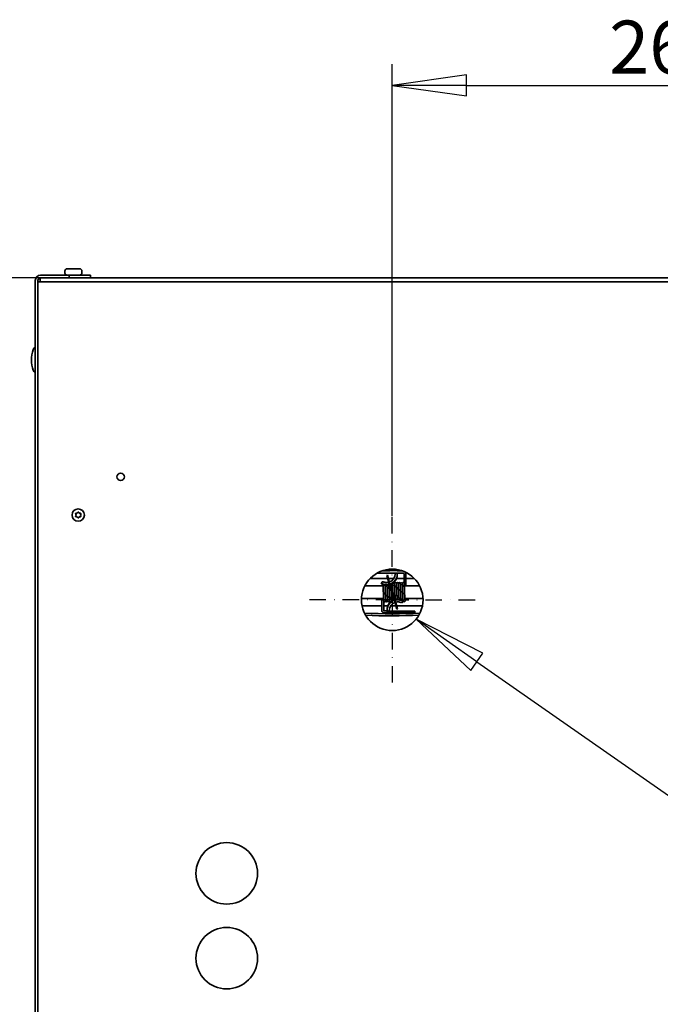
# Model space of a CAD drawing. Units: millimetres. Extents: x 80 to 2890, y 80 to 4120.
# Drawn here: x 574 to 875, y 1228 to 1692 of the extents above; entities that cross this region are included whole.
import ezdxf

# ---------------------------------------------------------------- set-up
doc = ezdxf.new("R2010")
doc.units = ezdxf.units.MM
doc.header["$LTSCALE"] = 10
doc.linetypes.add('STRICHPUNKT', pattern=[25.4, 12.7, -6.35, 0, -6.35])
for name, color, linetype, lineweight in [('Bemaßung (ISO)', 7, 'Continuous', 25), ('Mittelpunktmarkierung (ISO)', 7, 'STRICHPUNKT', 25), ('Sichtbar (ISO)', 7, 'Continuous', 35), ('Symbol (ISO)', 7, 'Continuous', 25)]:
    doc.layers.add(name, color=color, linetype=linetype, lineweight=lineweight)
doc.styles.add('StandardISO-35', font='arial.ttf')
doc.dimstyles.new('Standard (DIN)', dxfattribs={"dimscale": 10, "dimtxt": 2.5, "dimasz": 3.5, "dimexe": 1, "dimexo": 0, "dimgap": 0.5, "dimtad": 1, "dimrnd": 1e-08, "dimdsep": 46, "dimtxsty": 'StandardISO-35', "dimblk": 'Filled-1', "dimcen": 0.09, "dimdle": 10, "dimclrd": 256, "dimclre": 256, "dimclrt": 256, "dimazin": 2, "dimtfac": 1, "dimtmove": 0, "dimatfit": 3, "dimldrblk": 'Filled-1', "dimfxl": 0, "dimtolj": 1, "dimlwd": -1, "dimlwe": -1, "dimarcsym": 0})

# ---------------------------------------------------------------- blocks, each defined once
blk = doc.blocks.new('Filled-1')
at = {"color": 0}
for p, q in [((0, 0), (-1, 0.143)), ((-1, 0.143), (-1, -0.143)), ((-1, 0), (0, 0)), ((-1, -0.143), (0, 0))]:
    blk.add_line(p, q, dxfattribs=at)
at = {"color": 0, "flags": 128}
blk.add_lwpolyline([(-1, -0.143), (0, 0)], dxfattribs=at)
at = {"color": 0}
blk.add_solid([(-1, -0.143), (0, 0), (-1, 0.143), (-1, -0.143)], dxfattribs=at)
blk = doc.blocks.new('*D10')
at = {"layer": 'Bemaßung (ISO)'}
for p, q in [((749.11, 1458.38), (749.11, 1671.49)), ((1009.11, 1482.49), (1009.11, 1671.49)), ((784.11, 1661.49), (974.11, 1661.49))]:
    blk.add_line(p, q, dxfattribs=at)
at = {"layer": 'Defpoints', "color": 0}
for p in [(1009.11, 1661.49), (1009.11, 1482.49), (749.11, 1458.38)]:
    blk.add_point(p, dxfattribs=at)
at = {"layer": 'Bemaßung (ISO)', "xscale": 35, "yscale": 35, "zscale": 35, "rotation": 180}
blk.add_blockref('Filled-1', (749.11, 1661.49), dxfattribs=at)
at = {"layer": 'Bemaßung (ISO)', "xscale": 35, "yscale": 35, "zscale": 35}
blk.add_blockref('Filled-1', (1009.11, 1661.49), dxfattribs=at)
at = {"layer": 'Bemaßung (ISO)', "insert": (851.32, 1692.02), "char_height": 25, "attachment_point": 1, "style": 'StandardISO-35'}
blk.add_mtext('\\A1;260', dxfattribs=at)
blk = doc.blocks.new('*D13')
at = {"layer": 'Bemaßung (ISO)'}
for p, q in [((583.11, 1570.74), (443.12, 1570.74)), ((453.12, 1535.74), (453.12, 472.16)), ((633.12, 437.16), (443.12, 437.16))]:
    blk.add_line(p, q, dxfattribs=at)
at = {"layer": 'Defpoints', "color": 0}
for p in [(583.11, 1570.74), (453.12, 437.16), (633.12, 437.16)]:
    blk.add_point(p, dxfattribs=at)
at = {"layer": 'Bemaßung (ISO)', "xscale": 35, "yscale": 35, "zscale": 35}
for p, rotation in [((453.12, 1570.74), 90), ((453.12, 437.16), 270)]:
    blk.add_blockref('Filled-1', p, dxfattribs=dict(at, rotation=rotation))
at = {"layer": 'Bemaßung (ISO)', "insert": (422.58, 943.5), "char_height": 25, "attachment_point": 1, "rotation": 90, "style": 'StandardISO-35'}
blk.add_mtext('\\A1;1133.58', dxfattribs=at)
blk = doc.blocks.new('Führungslinientext2')
at = {"layer": 'Symbol (ISO)'}
for p, q in [((78.902, 138.965), (76.032, 140.969)), ((79.188, 139.375), (76.032, 140.969)), ((76.032, 140.969), (78.616, 138.555)), ((78.616, 138.555), (79.188, 139.375)), ((78.902, 138.965), (123.155, 108.073))]:
    blk.add_line(p, q, dxfattribs=at)
at = {"layer": 'Symbol (ISO)', "flags": 128}
blk.add_lwpolyline([(79.188, 139.375), (76.032, 140.969)], dxfattribs=at)
at = {"layer": 'Symbol (ISO)'}
blk.add_solid([(79.188, 139.375), (76.032, 140.969), (78.616, 138.555), (79.188, 139.375)], dxfattribs=at)

msp = doc.modelspace()

# ---------------------------------------------------------------- linework, layer by layer
at = {"layer": 'Mittelpunktmarkierung (ISO)', "ltscale": 0.061125}
for q in [(749.108, 1458.381), (709.608, 1418.881), (788.608, 1418.881), (749.108, 1379.381)]:
    msp.add_line((749.108, 1418.881), q, dxfattribs=at)
at = {"layer": 'Sichtbar (ISO)'}
for p, q in [((595.858, 1574.993), (601.858, 1574.993)), ((580.858, 957.993), (580.858, 1569.493)), ((582.108, 1569.493), (582.108, 957.993)), ((583.108, 1570.718), (583.108, 1568.881)), ((583.358, 1571.993), (596.858, 1571.993)), ((583.358, 1570.743), (596.858, 1570.743)), ((594.858, 1573.993), (594.858, 1572.993)), ((606.858, 1571.993), (596.858, 1571.993)), ((596.858, 1571.993), (596.858, 1570.743)), ((596.858, 1570.743), (598.358, 1570.743)), ((1159.858, 1570.743), (598.358, 1570.743)), ((602.858, 1573.993), (602.858, 1572.993)), ((606.858, 1570.743), (606.858, 1571.993)), ((582.108, 1001.881), (582.108, 1568.881)), ((582.108, 1568.881), (939.108, 1568.881)), ((753.122, 1431.483), (741.935, 1431.483)), ((746.634, 1430.372), (746.924, 1430.449)), ((746.634, 1430.372), (747.411, 1427.474)), ((747.701, 1427.551), (746.924, 1430.449)), ((750.458, 1431.483), (750.458, 1431.049)), ((751.458, 1431.483), (751.458, 1431.049)), ((751.458, 1431.049), (751.458, 1430.699)), ((754.672, 1426.685), (754.672, 1431.339)), ((755.572, 1426.479), (755.572, 1431.577)), ((736.203, 1425.493), (744.794, 1425.493)), ((746.999, 1429.009), (738.731, 1429.009)), ((744.46, 1427.439), (743.96, 1426.579)), ((745.695, 1425.493), (745.704, 1425.493)), ((746.605, 1425.493), (746.614, 1425.493)), ((749.891, 1429.009), (747.31, 1429.009)), ((747.411, 1427.474), (747.701, 1427.551)), ((747.411, 1427.474), (749.378, 1420.133)), ((747.515, 1425.493), (747.524, 1425.493)), ((749.668, 1420.21), (747.701, 1427.551)), ((748.425, 1425.493), (748.434, 1425.493)), ((749.335, 1425.493), (749.344, 1425.493)), ((750.245, 1425.493), (750.254, 1425.493)), ((751.155, 1425.493), (751.164, 1425.493)), ((754.672, 1429.009), (751.159, 1429.009)), ((752.065, 1425.493), (752.074, 1425.493)), ((752.975, 1425.493), (752.984, 1425.493)), ((753.885, 1425.493), (753.894, 1425.493)), ((754.795, 1425.493), (762.012, 1425.493)), ((759.484, 1429.009), (755.572, 1429.009)), ((748.451, 1424.75), (748.548, 1424.776)), ((749.668, 1420.21), (748.451, 1424.75)), ((748.548, 1424.776), (748.837, 1424.854)), ((748.548, 1424.776), (750.515, 1417.435)), ((748.548, 1424.776), (749.764, 1420.236)), ((750.804, 1417.513), (748.837, 1424.854)), ((734.621, 1419.493), (745.036, 1419.493)), ((744.258, 1418.504), (744.258, 1413.507)), ((745.158, 1418.304), (745.158, 1413.752)), ((745.936, 1419.493), (745.946, 1419.493)), ((746.846, 1419.493), (746.856, 1419.493)), ((747.756, 1419.493), (747.766, 1419.493)), ((748.666, 1419.493), (748.676, 1419.493)), ((749.668, 1420.21), (749.378, 1420.133)), ((749.576, 1419.493), (749.585, 1419.493)), ((749.764, 1420.236), (749.668, 1420.21)), ((750.486, 1419.493), (750.496, 1419.493)), ((750.804, 1417.513), (750.515, 1417.435)), ((750.515, 1417.435), (751.291, 1414.537)), ((751.581, 1414.615), (750.804, 1417.513)), ((751.396, 1419.493), (751.406, 1419.493)), ((752.306, 1419.493), (752.316, 1419.493)), ((753.216, 1419.493), (753.226, 1419.493)), ((753.705, 1417.535), (754.205, 1418.395)), ((754.126, 1419.493), (754.136, 1419.493)), ((755.036, 1419.493), (763.595, 1419.493)), ((734.901, 1415.978), (744.258, 1415.978)), ((745.158, 1415.978), (747.01, 1415.978)), ((746.708, 1413.925), (746.708, 1414.276)), ((746.708, 1413.613), (746.708, 1413.925)), ((746.708, 1413.613), (759.708, 1413.613)), ((746.708, 1412.713), (759.708, 1412.713)), ((747.708, 1413.613), (747.708, 1413.925)), ((748.282, 1415.978), (750.905, 1415.978)), ((751.216, 1415.978), (763.314, 1415.978)), ((751.581, 1414.615), (751.291, 1414.537)), ((759.708, 1413.613), (759.708, 1412.713))]:
    msp.add_line(p, q, dxfattribs=at)
for centre, radius in [((621.108, 1476.881), 1.75), ((601.108, 1458.881), 2.9), ((749.108, 1418.881), 14.5), ((671.108, 1289.881), 14.5), ((671.108, 1249.881), 14.5)]:
    msp.add_circle(centre, radius, dxfattribs=at)
for centre, radius, start, end in [((595.858, 1573.993), 1, 90, 180), ((601.858, 1573.993), 1, 0, 90), ((583.358, 1569.493), 2.5, 90, 180), ((583.358, 1569.493), 1.25, 90, 180), ((595.858, 1572.993), 1, 180, 270), ((601.858, 1572.993), 1, 270, 0), ((581.757, 1536.207), 2, 116.71485, 162.48451), ((595.108, 1531.993), 16, 162.48451, 197.51549), ((581.757, 1527.78), 2, 197.51549, 243.28515), ((600.112, 1459.456), 0.25, 77.96398, 222.03602), ((600.112, 1458.306), 0.25, 137.96398, 282.03602), ((600.112, 1459.456), 0.224, 77.96398, 222.03602), ((600.112, 1458.306), 0.224, 137.96398, 282.03602), ((599.474, 1458.881), 0.609, 317.96398, 42.03602), ((599.474, 1458.881), 0.635, 317.96398, 42.03602), ((600.291, 1460.296), 0.635, 257.96398, 342.03602), ((600.291, 1457.466), 0.635, 17.96398, 102.03602), ((600.291, 1460.296), 0.609, 257.96398, 342.03602), ((600.291, 1457.466), 0.609, 17.96398, 102.03602), ((601.108, 1460.031), 0.25, 17.96398, 162.03602), ((601.108, 1460.031), 0.224, 17.96398, 162.03602), ((601.924, 1460.296), 0.635, 197.96398, 282.03602), ((601.924, 1457.466), 0.635, 77.96398, 162.03602), ((601.924, 1460.296), 0.609, 197.96398, 282.03602), ((601.924, 1457.466), 0.609, 77.96398, 162.03602), ((602.104, 1459.456), 0.25, 317.96398, 102.03602), ((602.104, 1458.306), 0.25, 257.96398, 42.03602), ((602.104, 1459.456), 0.224, 317.96398, 102.03602), ((602.104, 1458.306), 0.224, 257.96398, 42.03602), ((602.741, 1458.881), 0.635, 137.96398, 222.03602), ((602.741, 1458.881), 0.609, 137.96398, 222.03602), ((601.108, 1457.731), 0.25, 197.96398, 342.03602), ((601.108, 1457.731), 0.224, 197.96398, 342.03602)]:
    msp.add_arc(centre, radius, start, end, dxfattribs=at)
for centre, major_axis, ratio, start_param, end_param in [((749.458, 1428.899), (34, 0), 0.1099683, 1.4433216, 1.7200335), ((746.458, 1431.049), (4, 0), 0.9939351, 5.0466031, 6.2831853), ((746.458, 1431.049), (5, 0), 0.9939351, 5.0317974, 6.2831853), ((746.458, 1430.699), (5, 0), 0.9939351, 5.0499489, 6.2831853), ((751.958, 1431.196), (-0.5, 0), 0.9939351, 5.6689252, 6.2831853), ((746.458, 1431.049), (5, 0), 0.9939351, 4.5124094, 4.9717386), ((746.458, 1430.699), (5, 0), 0.9939351, 4.5124094, 4.9898486), ((746.458, 1431.049), (-4, 0), 0.9939351, 1.4559883, 1.8299127), ((755.122, 1426.479), (-0.45, 0), 0.9840747, 0.5881578, 1.5707963), ((755.122, 1426.479), (0.45, 0), 0.9840747, 4.712389, 6.2831853), ((744.708, 1418.504), (-0.45, 0), 0.9850463, 4.712389, 6.2831853), ((744.708, 1418.504), (0.45, 0), 0.9850463, 0.5777079, 1.5707963), ((751.708, 1414.276), (-5, 0), 0.9938827, 5.0396517, 6.2831853), ((751.708, 1413.925), (-5, 0), 0.9938827, 5.021434, 6.2831853), ((751.708, 1413.925), (-4, 0), 0.9938827, 5.0336416, 6.2831853), ((751.708, 1414.276), (-5, 0), 0.9938827, 4.5124094, 4.9795772), ((751.708, 1413.925), (-5, 0), 0.9938827, 4.5124094, 4.9613899), ((751.708, 1413.925), (4, 0), 0.9938827, 1.4559883, 1.81698), ((748.708, 1416.088), (-34, 0), 0.1104407, 1.1889086, 1.9787504), ((748.708, 1415.094), (34, 0), 0.1104407, 4.347534, 5.1032204), ((746.208, 1413.779), (0.5, 0), 0.9938827, 5.9425826, 6.2831853)]:
    msp.add_ellipse(centre, major_axis=major_axis, ratio=ratio, start_param=start_param, end_param=end_param, dxfattribs=at)
for points, knots in [([(754.808, 1431.292), (754.808, 1431.292), (754.807, 1431.292), (754.8, 1431.296), (754.781, 1431.305), (754.714, 1431.328), (754.656, 1431.344), (754.494, 1431.38), (754.381, 1431.4), (754.109, 1431.436), (753.946, 1431.451), (753.591, 1431.474), (753.398, 1431.481), (753.177, 1431.483), (753.149, 1431.483), (753.122, 1431.483)], [0.3014256, 0.3014256, 0.3014256, 0.3014256, 0.3344988, 0.3344988, 0.474268, 0.474268, 0.6751828, 0.6751828, 0.9334503, 0.9334503, 1.2240402, 1.2240402, 1.5277631, 1.5277631, 1.5707963, 1.5707963, 1.5707963, 1.5707963]), ([(755.572, 1431.577), (755.572, 1431.643), (755.558, 1431.709), (755.512, 1431.827), (755.48, 1431.876), (755.444, 1431.919), (755.441, 1431.923), (755.439, 1431.926)], [0, 0, 0, 0, 0.06884153, 0.06884153, 0.14612088, 0.14612088, 0.15272973, 0.15272973, 0.15272973, 0.15272973]), ([(743.958, 1426.57), (743.958, 1426.592), (743.992, 1426.595), (744.135, 1426.561), (744.243, 1426.524), (744.503, 1426.437), (744.673, 1426.38), (745.053, 1426.271), (745.264, 1426.219), (745.464, 1426.178)], [0.9973381, 0.9973381, 0.9973381, 0.9973381, 1.05727202, 1.05727202, 1.11720593, 1.11720593, 1.17843852, 1.17843852, 1.2396711, 1.2396711, 1.2396711, 1.2396711]), ([(745.464, 1425.829), (745.264, 1425.869), (745.053, 1425.93), (744.673, 1426.074), (744.503, 1426.158), (744.243, 1426.308), (744.135, 1426.384), (743.992, 1426.505), (743.958, 1426.548), (743.958, 1426.57)], [0.75494953, 0.75494953, 0.75494953, 0.75494953, 0.81618211, 0.81618211, 0.8774147, 0.8774147, 0.93734861, 0.93734861, 0.99728252, 0.99728252, 0.99728252, 0.99728252]), ([(745.999, 1427.099), (745.794, 1427.123), (745.576, 1427.162), (745.184, 1427.253), (745.009, 1427.305), (744.744, 1427.387), (744.635, 1427.423), (744.502, 1427.454), (744.468, 1427.453), (744.46, 1427.439)], [0.78767966, 0.78767966, 0.78767966, 0.78767966, 0.84973478, 0.84973478, 0.91178989, 0.91178989, 0.97174694, 0.97174694, 1.02299688, 1.02299688, 1.02299688, 1.02299688]), ([(745.125, 1418.424), (745.106, 1418.52), (745.095, 1418.625), (745.07, 1418.909), (745.059, 1419.083), (745.03, 1419.575), (745.013, 1419.928), (744.981, 1420.69), (744.965, 1421.104), (744.934, 1421.95), (744.919, 1422.393), (744.888, 1423.253), (744.872, 1423.682), (744.841, 1424.471), (744.826, 1424.843), (744.795, 1425.48), (744.78, 1425.755), (744.763, 1425.992), (744.761, 1426.018), (744.759, 1426.043)], [0, 0, 0, 0, 0.1003409, 0.1003409, 0.1980734, 0.1980734, 0.3366368, 0.3366368, 0.4679467, 0.4679467, 0.5978804, 0.5978804, 0.7272046, 0.7272046, 0.8560049, 0.8560049, 0.9839527, 0.9839527, 1.0005091, 1.0005091, 1.0005091, 1.0005091]), ([(745.678, 1425.79), (745.678, 1425.786), (745.678, 1425.781), (745.696, 1425.495), (745.713, 1425.145), (745.745, 1424.388), (745.761, 1423.978), (745.792, 1423.137), (745.808, 1422.695), (745.839, 1421.832), (745.854, 1421.401), (745.885, 1420.603), (745.901, 1420.226), (745.931, 1419.574), (745.947, 1419.29), (745.976, 1418.856), (745.992, 1418.692), (746.005, 1418.608), (746.007, 1418.598), (746.008, 1418.594), (746.008, 1418.593), (746.008, 1418.593)], [1.52629086, 1.52629086, 1.52629086, 1.52629086, 1.5285852, 1.5285852, 1.66934817, 1.66934817, 1.80085036, 1.80085036, 1.93084755, 1.93084755, 2.06021114, 2.06021114, 2.18905679, 2.18905679, 2.3170988, 2.3170988, 2.44290554, 2.44290554, 2.4695387, 2.4695387, 2.47500686, 2.47500686, 2.47500686, 2.47500686]), ([(746.958, 1418.366), (746.952, 1418.342), (746.943, 1418.315), (746.921, 1418.263), (746.911, 1418.242), (746.887, 1418.203), (746.876, 1418.186), (746.839, 1418.14), (746.81, 1418.11), (746.743, 1418.059), (746.703, 1418.038), (746.616, 1418.005), (746.566, 1417.995), (746.467, 1417.992), (746.416, 1417.999), (746.32, 1418.028), (746.275, 1418.051), (746.198, 1418.106), (746.166, 1418.139), (746.119, 1418.2), (746.102, 1418.228), (746.078, 1418.277), (746.069, 1418.298), (746.053, 1418.345), (746.047, 1418.369), (746.028, 1418.451), (746.02, 1418.507), (746, 1418.676), (745.989, 1418.802), (745.96, 1419.212), (745.941, 1419.552), (745.908, 1420.292), (745.892, 1420.688), (745.86, 1421.511), (745.845, 1421.949), (745.814, 1422.814), (745.798, 1423.252), (745.767, 1424.075), (745.752, 1424.471), (745.721, 1425.168), (745.706, 1425.48), (745.689, 1425.75), (745.688, 1425.77), (745.687, 1425.789)], [25.1242336, 25.1242336, 25.1242336, 25.1242336, 25.1469105, 25.1469105, 25.1588852, 25.1588852, 25.1673939, 25.1673939, 25.1814633, 25.1814633, 25.1956483, 25.1956483, 25.2111872, 25.2111872, 25.2270288, 25.2270288, 25.242868, 25.242868, 25.258424, 25.258424, 25.2725793, 25.2725793, 25.286978, 25.286978, 25.3095827, 25.3095827, 25.3708853, 25.3708853, 25.4608052, 25.4608052, 25.6118903, 25.6118903, 25.7444236, 25.7444236, 25.8746657, 25.8746657, 26.0041688, 26.0041688, 26.133159, 26.133159, 26.2614743, 26.2614743, 26.2716604, 26.2716604, 26.2716604, 26.2716604]), ([(746.591, 1425.731), (746.594, 1425.686), (746.597, 1425.64), (746.616, 1425.294), (746.632, 1424.934), (746.664, 1424.162), (746.68, 1423.743), (746.711, 1422.891), (746.727, 1422.448), (746.757, 1421.591), (746.773, 1421.167), (746.804, 1420.39), (746.819, 1420.028), (746.85, 1419.412), (746.865, 1419.149), (746.887, 1418.86), (746.894, 1418.781), (746.907, 1418.662), (746.913, 1418.618), (746.918, 1418.596), (746.918, 1418.593), (746.918, 1418.593)], [4.20038514, 4.20038514, 4.20038514, 4.20038514, 4.22233108, 4.22233108, 4.35881395, 4.35881395, 4.48987934, 4.48987934, 4.61972788, 4.61972788, 4.74899618, 4.74899618, 4.8777281, 4.8777281, 5.00552631, 5.00552631, 5.06715227, 5.06715227, 5.1245956, 5.1245956, 5.13993268, 5.13993268, 5.13993268, 5.13993268]), ([(747.868, 1418.366), (747.862, 1418.342), (747.853, 1418.315), (747.831, 1418.263), (747.821, 1418.242), (747.797, 1418.203), (747.786, 1418.186), (747.749, 1418.14), (747.72, 1418.11), (747.653, 1418.059), (747.613, 1418.038), (747.526, 1418.005), (747.477, 1417.995), (747.377, 1417.992), (747.326, 1417.999), (747.231, 1418.028), (747.185, 1418.051), (747.109, 1418.106), (747.076, 1418.139), (747.029, 1418.2), (747.012, 1418.228), (746.988, 1418.277), (746.979, 1418.298), (746.963, 1418.345), (746.957, 1418.369), (746.938, 1418.451), (746.93, 1418.506), (746.91, 1418.676), (746.899, 1418.801), (746.87, 1419.21), (746.851, 1419.551), (746.818, 1420.291), (746.802, 1420.686), (746.77, 1421.51), (746.755, 1421.947), (746.724, 1422.812), (746.708, 1423.251), (746.677, 1424.074), (746.662, 1424.469), (746.631, 1425.167), (746.616, 1425.479), (746.6, 1425.73), (746.6, 1425.731), (746.6, 1425.732)], [22.4596723, 22.4596723, 22.4596723, 22.4596723, 22.4822946, 22.4822946, 22.4942953, 22.4942953, 22.5028153, 22.5028153, 22.5168866, 22.5168866, 22.5310698, 22.5310698, 22.5466079, 22.5466079, 22.5624494, 22.5624494, 22.5782887, 22.5782887, 22.5938455, 22.5938455, 22.6080025, 22.6080025, 22.6223979, 22.6223979, 22.644986, 22.644986, 22.7061945, 22.7061945, 22.7960212, 22.7960212, 22.9471773, 22.9471773, 23.0797168, 23.0797168, 23.2099601, 23.2099601, 23.3394637, 23.3394637, 23.4684545, 23.4684545, 23.5967708, 23.5967708, 23.5971257, 23.5971257, 23.5971257, 23.5971257]), ([(747.495, 1425.838), (747.509, 1425.616), (747.522, 1425.351), (747.552, 1424.71), (747.568, 1424.315), (747.599, 1423.493), (747.615, 1423.056), (747.646, 1422.191), (747.661, 1421.752), (747.692, 1420.928), (747.708, 1420.532), (747.738, 1419.832), (747.754, 1419.519), (747.784, 1419.018), (747.799, 1418.82), (747.819, 1418.646), (747.826, 1418.606), (747.828, 1418.594), (747.828, 1418.593), (747.828, 1418.593)], [6.84767938, 6.84767938, 6.84767938, 6.84767938, 6.9614473, 6.9614473, 7.09405927, 7.09405927, 7.2243156, 7.2243156, 7.35382625, 7.35382625, 7.48282371, 7.48282371, 7.61115163, 7.61115163, 7.73788202, 7.73788202, 7.7961561, 7.7961561, 7.80445764, 7.80445764, 7.80445764, 7.80445764]), ([(748.396, 1417.999), (748.377, 1417.996), (748.357, 1417.994), (748.287, 1417.992), (748.236, 1417.999), (748.141, 1418.028), (748.096, 1418.051), (748.019, 1418.106), (747.986, 1418.139), (747.939, 1418.199), (747.922, 1418.228), (747.898, 1418.277), (747.89, 1418.298), (747.873, 1418.345), (747.867, 1418.368), (747.848, 1418.451), (747.84, 1418.506), (747.82, 1418.674), (747.809, 1418.799), (747.78, 1419.207), (747.762, 1419.547), (747.728, 1420.287), (747.712, 1420.683), (747.68, 1421.506), (747.665, 1421.943), (747.634, 1422.808), (747.618, 1423.247), (747.587, 1424.07), (747.572, 1424.466), (747.541, 1425.164), (747.526, 1425.476), (747.508, 1425.766), (747.506, 1425.803), (747.504, 1425.839)], [19.8758257, 19.8758257, 19.8758257, 19.8758257, 19.8820003, 19.8820003, 19.8978417, 19.8978417, 19.9136811, 19.9136811, 19.92924, 19.92924, 19.9434017, 19.9434017, 19.9577882, 19.9577882, 19.9803307, 19.9803307, 20.0412807, 20.0412807, 20.1308506, 20.1308506, 20.2822036, 20.2822036, 20.41476, 20.41476, 20.5450064, 20.5450064, 20.6745116, 20.6745116, 20.803504, 20.803504, 20.9318231, 20.9318231, 20.9516151, 20.9516151, 20.9516151, 20.9516151]), ([(748.386, 1426.114), (748.388, 1426.089), (748.39, 1426.063), (748.41, 1425.78), (748.428, 1425.439), (748.451, 1424.951), (748.455, 1424.853), (748.459, 1424.752)], [9.46016905, 9.46016905, 9.46016905, 9.46016905, 9.47597151, 9.47597151, 9.6273265, 9.6273265, 9.66337975, 9.66337975, 9.66337975, 9.66337975]), ([(748.469, 1424.755), (748.468, 1424.772), (748.468, 1424.789), (748.452, 1425.155), (748.436, 1425.468), (748.412, 1425.874), (748.402, 1426.009), (748.393, 1426.117)], [18.13151992, 18.13151992, 18.13151992, 18.13151992, 18.13771036, 18.13771036, 18.26603819, 18.26603819, 18.34453005, 18.34453005, 18.34453005, 18.34453005]), ([(749.243, 1426.572), (749.254, 1426.521), (749.261, 1426.471), (749.28, 1426.311), (749.291, 1426.186), (749.32, 1425.776), (749.339, 1425.436), (749.372, 1424.696), (749.388, 1424.3), (749.42, 1423.477), (749.435, 1423.039), (749.452, 1422.59), (749.452, 1422.574), (749.453, 1422.558)], [11.99804636, 11.99804636, 11.99804636, 11.99804636, 12.05132016, 12.05132016, 12.14114601, 12.14114601, 12.2923028, 12.2923028, 12.42484229, 12.42484229, 12.55508559, 12.55508559, 12.5598795, 12.5598795, 12.5598795, 12.5598795]), ([(749.464, 1422.514), (749.459, 1422.663), (749.454, 1422.811), (749.433, 1423.386), (749.417, 1423.81), (749.387, 1424.588), (749.371, 1424.951), (749.341, 1425.568), (749.325, 1425.832), (749.303, 1426.122), (749.296, 1426.203), (749.283, 1426.323), (749.277, 1426.366), (749.273, 1426.39), (749.272, 1426.393), (749.272, 1426.393)], [15.22926547, 15.22926547, 15.22926547, 15.22926547, 15.27362814, 15.27362814, 15.40290019, 15.40290019, 15.53163686, 15.53163686, 15.65944574, 15.65944574, 15.72109663, 15.72109663, 15.7786487, 15.7786487, 15.79481044, 15.79481044, 15.79481044, 15.79481044]), ([(749.779, 1426.984), (749.793, 1426.981), (749.808, 1426.977), (749.87, 1426.958), (749.915, 1426.935), (749.992, 1426.88), (750.024, 1426.847), (750.071, 1426.787), (750.088, 1426.758), (750.112, 1426.71), (750.121, 1426.688), (750.137, 1426.641), (750.143, 1426.618), (750.162, 1426.535), (750.17, 1426.48), (750.19, 1426.31), (750.201, 1426.185), (750.23, 1425.775), (750.249, 1425.435), (750.283, 1424.695), (750.299, 1424.299), (750.33, 1423.475), (750.346, 1423.038), (750.376, 1422.173), (750.392, 1421.734), (750.423, 1420.911), (750.438, 1420.516), (750.469, 1419.818), (750.485, 1419.507), (750.503, 1419.202), (750.506, 1419.15), (750.51, 1419.1)], [14.5674201, 14.5674201, 14.5674201, 14.5674201, 14.5721556, 14.5721556, 14.5879948, 14.5879948, 14.6035508, 14.6035508, 14.6177061, 14.6177061, 14.6321048, 14.6321048, 14.6547094, 14.6547094, 14.7160117, 14.7160117, 14.8059313, 14.8059313, 14.9570166, 14.9570166, 15.08955, 15.08955, 15.2197921, 15.2197921, 15.3492951, 15.3492951, 15.4782854, 15.4782854, 15.6066007, 15.6066007, 15.6345193, 15.6345193, 15.6345193, 15.6345193]), ([(750.142, 1426.62), (750.148, 1426.644), (750.157, 1426.671), (750.18, 1426.724), (750.19, 1426.745), (750.213, 1426.784), (750.225, 1426.801), (750.261, 1426.847), (750.29, 1426.876), (750.358, 1426.927), (750.397, 1426.949), (750.484, 1426.982), (750.534, 1426.991), (750.633, 1426.995), (750.684, 1426.988), (750.78, 1426.958), (750.825, 1426.935), (750.902, 1426.88), (750.934, 1426.847), (750.981, 1426.787), (750.998, 1426.758), (751.022, 1426.71), (751.031, 1426.688), (751.047, 1426.641), (751.053, 1426.618), (751.072, 1426.535), (751.08, 1426.48), (751.1, 1426.31), (751.111, 1426.184), (751.14, 1425.774), (751.159, 1425.434), (751.193, 1424.694), (751.209, 1424.298), (751.24, 1423.475), (751.256, 1423.037), (751.287, 1422.172), (751.302, 1421.734), (751.333, 1420.911), (751.348, 1420.516), (751.379, 1419.818), (751.395, 1419.506), (751.41, 1419.249), (751.41, 1419.243), (751.411, 1419.236)], [17.133923, 17.133923, 17.133923, 17.133923, 17.1566205, 17.1566205, 17.1685853, 17.1685853, 17.1770899, 17.1770899, 17.1911586, 17.1911586, 17.2053442, 17.2053442, 17.2208833, 17.2208833, 17.236725, 17.236725, 17.2525642, 17.2525642, 17.2681198, 17.2681198, 17.2822746, 17.2822746, 17.2966745, 17.2966745, 17.3192855, 17.3192855, 17.3806239, 17.3806239, 17.4705793, 17.4705793, 17.6216374, 17.6216374, 17.7541684, 17.7541684, 17.8844101, 17.8844101, 18.0139129, 18.0139129, 18.1429029, 18.1429029, 18.2712179, 18.2712179, 18.2745519, 18.2745519, 18.2745519, 18.2745519]), ([(750.518, 1419.103), (750.503, 1419.344), (750.487, 1419.643), (750.456, 1420.327), (750.44, 1420.724), (750.409, 1421.55), (750.393, 1421.988), (750.362, 1422.853), (750.347, 1423.291), (750.316, 1424.111), (750.3, 1424.505), (750.27, 1425.197), (750.254, 1425.506), (750.224, 1425.997), (750.209, 1426.189), (750.189, 1426.352), (750.183, 1426.388), (750.182, 1426.393), (750.182, 1426.393), (750.182, 1426.393)], [12.16497746, 12.16497746, 12.16497746, 12.16497746, 12.29277224, 12.29277224, 12.42514506, 12.42514506, 12.55535646, 12.55535646, 12.68484285, 12.68484285, 12.81381703, 12.81381703, 12.94210402, 12.94210402, 13.0687097, 13.0687097, 13.12647183, 13.12647183, 13.12974962, 13.12974962, 13.12974962, 13.12974962]), ([(751.052, 1426.62), (751.058, 1426.644), (751.067, 1426.671), (751.09, 1426.724), (751.1, 1426.745), (751.123, 1426.784), (751.135, 1426.801), (751.171, 1426.847), (751.2, 1426.876), (751.268, 1426.927), (751.307, 1426.949), (751.394, 1426.982), (751.444, 1426.991), (751.543, 1426.995), (751.595, 1426.988), (751.69, 1426.958), (751.735, 1426.935), (751.812, 1426.88), (751.844, 1426.847), (751.891, 1426.787), (751.908, 1426.758), (751.932, 1426.71), (751.941, 1426.688), (751.957, 1426.641), (751.963, 1426.618), (751.982, 1426.535), (751.99, 1426.48), (752.01, 1426.31), (752.021, 1426.184), (752.05, 1425.774), (752.069, 1425.434), (752.103, 1424.694), (752.119, 1424.298), (752.15, 1423.475), (752.166, 1423.037), (752.197, 1422.172), (752.212, 1421.734), (752.243, 1420.911), (752.258, 1420.515), (752.289, 1419.818), (752.305, 1419.506), (752.321, 1419.239), (752.322, 1419.223), (752.323, 1419.208)], [19.7984859, 19.7984859, 19.7984859, 19.7984859, 19.8211915, 19.8211915, 19.8331525, 19.8331525, 19.8416554, 19.8416554, 19.8557238, 19.8557238, 19.8699097, 19.8699097, 19.8854489, 19.8854489, 19.9012906, 19.9012906, 19.9171298, 19.9171298, 19.9326853, 19.9326853, 19.9468398, 19.9468398, 19.9612402, 19.9612402, 19.9838537, 19.9838537, 20.0452062, 20.0452062, 20.1351755, 20.1351755, 20.2862231, 20.2862231, 20.4187531, 20.4187531, 20.5489947, 20.5489947, 20.6784974, 20.6784974, 20.8074873, 20.8074873, 20.9358021, 20.9358021, 20.9441631, 20.9441631, 20.9441631, 20.9441631]), ([(751.42, 1419.237), (751.405, 1419.489), (751.39, 1419.79), (751.36, 1420.482), (751.344, 1420.886), (751.313, 1421.721), (751.297, 1422.162), (751.266, 1423.026), (751.25, 1423.46), (751.22, 1424.268), (751.204, 1424.652), (751.173, 1425.322), (751.158, 1425.617), (751.128, 1426.076), (751.113, 1426.251), (751.096, 1426.372), (751.092, 1426.393), (751.092, 1426.393)], [9.52334807, 9.52334807, 9.52334807, 9.52334807, 9.64641655, 9.64641655, 9.77796881, 9.77796881, 9.90806146, 9.90806146, 10.03747645, 10.03747645, 10.16637849, 10.16637849, 10.29453194, 10.29453194, 10.42071243, 10.42071243, 10.46505178, 10.46505178, 10.46505178, 10.46505178]), ([(751.962, 1426.62), (751.968, 1426.644), (751.977, 1426.671), (752, 1426.724), (752.01, 1426.745), (752.033, 1426.784), (752.045, 1426.801), (752.081, 1426.847), (752.11, 1426.876), (752.178, 1426.927), (752.217, 1426.949), (752.304, 1426.982), (752.354, 1426.991), (752.453, 1426.995), (752.505, 1426.988), (752.6, 1426.958), (752.645, 1426.935), (752.722, 1426.88), (752.754, 1426.847), (752.801, 1426.787), (752.818, 1426.758), (752.842, 1426.71), (752.851, 1426.688), (752.867, 1426.641), (752.873, 1426.618), (752.892, 1426.535), (752.9, 1426.48), (752.92, 1426.31), (752.931, 1426.184), (752.96, 1425.774), (752.979, 1425.434), (753.013, 1424.694), (753.029, 1424.298), (753.06, 1423.474), (753.076, 1423.037), (753.107, 1422.172), (753.122, 1421.734), (753.153, 1420.91), (753.169, 1420.515), (753.199, 1419.818), (753.215, 1419.506), (753.235, 1419.16), (753.241, 1419.072), (753.247, 1418.993)], [22.4630489, 22.4630489, 22.4630489, 22.4630489, 22.4857577, 22.4857577, 22.4977172, 22.4977172, 22.5062194, 22.5062194, 22.5202877, 22.5202877, 22.5344738, 22.5344738, 22.550013, 22.550013, 22.5658547, 22.5658547, 22.5816939, 22.5816939, 22.5972494, 22.5972494, 22.6114037, 22.6114037, 22.6258044, 22.6258044, 22.6484188, 22.6484188, 22.7097769, 22.7097769, 22.7997516, 22.7997516, 22.9507951, 22.9507951, 23.0833248, 23.0833248, 23.2135662, 23.2135662, 23.3430689, 23.3430689, 23.4720588, 23.4720588, 23.6003735, 23.6003735, 23.6494376, 23.6494376, 23.6494376, 23.6494376]), ([(752.332, 1419.206), (752.317, 1419.446), (752.303, 1419.733), (752.273, 1420.404), (752.257, 1420.804), (752.226, 1421.634), (752.21, 1422.073), (752.179, 1422.938), (752.163, 1423.374), (752.133, 1424.189), (752.117, 1424.578), (752.087, 1425.259), (752.071, 1425.561), (752.041, 1426.036), (752.026, 1426.22), (752.008, 1426.363), (752.002, 1426.393), (752.002, 1426.393)], [6.85423482, 6.85423482, 6.85423482, 6.85423482, 6.97327072, 6.97327072, 7.10506328, 7.10506328, 7.23521944, 7.23521944, 7.36467021, 7.36467021, 7.49360934, 7.49360934, 7.62183268, 7.62183268, 7.74823908, 7.74823908, 7.80106923, 7.80106923, 7.80106923, 7.80106923]), ([(752.872, 1426.62), (752.878, 1426.644), (752.887, 1426.671), (752.91, 1426.724), (752.92, 1426.745), (752.943, 1426.784), (752.955, 1426.801), (752.991, 1426.847), (753.02, 1426.876), (753.088, 1426.927), (753.127, 1426.949), (753.214, 1426.982), (753.264, 1426.991), (753.363, 1426.995), (753.415, 1426.988), (753.51, 1426.958), (753.555, 1426.935), (753.632, 1426.88), (753.664, 1426.847), (753.711, 1426.787), (753.728, 1426.758), (753.752, 1426.71), (753.761, 1426.688), (753.777, 1426.641), (753.783, 1426.618), (753.802, 1426.535), (753.81, 1426.48), (753.83, 1426.31), (753.841, 1426.184), (753.87, 1425.774), (753.889, 1425.434), (753.923, 1424.694), (753.939, 1424.298), (753.97, 1423.474), (753.986, 1423.037), (754.017, 1422.172), (754.032, 1421.734), (754.063, 1420.91), (754.079, 1420.515), (754.109, 1419.818), (754.125, 1419.506), (754.155, 1419.008), (754.17, 1418.813), (754.19, 1418.642), (754.196, 1418.603), (754.198, 1418.594), (754.198, 1418.593), (754.198, 1418.593)], [25.1276121, 25.1276121, 25.1276121, 25.1276121, 25.1503221, 25.1503221, 25.162281, 25.162281, 25.170783, 25.170783, 25.1848512, 25.1848512, 25.1990373, 25.1990373, 25.2145766, 25.2145766, 25.2304182, 25.2304182, 25.2462574, 25.2462574, 25.2618129, 25.2618129, 25.2759672, 25.2759672, 25.2903679, 25.2903679, 25.3129827, 25.3129827, 25.374343, 25.374343, 25.4643199, 25.4643199, 25.6153617, 25.6153617, 25.7478912, 25.7478912, 25.8781327, 25.8781327, 26.0076354, 26.0076354, 26.1366252, 26.1366252, 26.2649399, 26.2649399, 26.3916303, 26.3916303, 26.4497429, 26.4497429, 26.4563917, 26.4563917, 26.4563917, 26.4563917]), ([(753.256, 1418.99), (753.252, 1419.039), (753.249, 1419.09), (753.227, 1419.436), (753.209, 1419.81), (753.175, 1420.595), (753.159, 1421.004), (753.128, 1421.844), (753.112, 1422.286), (753.082, 1423.149), (753.066, 1423.58), (753.035, 1424.379), (753.02, 1424.756), (752.989, 1425.408), (752.974, 1425.693), (752.944, 1426.128), (752.928, 1426.292), (752.915, 1426.378), (752.913, 1426.388), (752.912, 1426.393), (752.912, 1426.393), (752.912, 1426.393)], [4.15175699, 4.15175699, 4.15175699, 4.15175699, 4.17972402, 4.17972402, 4.33115275, 4.33115275, 4.46242932, 4.46242932, 4.59243773, 4.59243773, 4.72180326, 4.72180326, 4.85065138, 4.85065138, 4.9786984, 4.9786984, 5.10452226, 5.10452226, 5.13120883, 5.13120883, 5.1371518, 5.1371518, 5.1371518, 5.1371518]), ([(753.782, 1426.622), (753.788, 1426.644), (753.797, 1426.67), (753.817, 1426.719), (753.827, 1426.74), (753.85, 1426.78), (753.862, 1426.798), (753.898, 1426.844), (753.927, 1426.874), (753.994, 1426.925), (754.033, 1426.947), (754.12, 1426.98), (754.169, 1426.991), (754.225, 1426.993), (754.231, 1426.993), (754.257, 1426.993), (754.276, 1426.992), (754.346, 1426.983), (754.396, 1426.968), (754.484, 1426.924), (754.524, 1426.895), (754.587, 1426.833), (754.611, 1426.801), (754.645, 1426.746), (754.656, 1426.722), (754.667, 1426.696), (754.67, 1426.69), (754.672, 1426.685)], [27.7927816, 27.7927816, 27.7927816, 27.7927816, 27.81378093, 27.81378093, 27.82612249, 27.82612249, 27.83489054, 27.83489054, 27.84901705, 27.84901705, 27.86315458, 27.86315458, 27.87867129, 27.87867129, 27.88067094, 27.88067094, 27.88667953, 27.88667953, 27.90286197, 27.90286197, 27.91862831, 27.91862831, 27.93362176, 27.93362176, 27.94732007, 27.94732007, 27.95121622, 27.95121622, 27.95121622, 27.95121622]), ([(755.25, 1419.493), (755.235, 1419.213), (755.22, 1418.975), (755.196, 1418.694), (755.188, 1418.611), (755.17, 1418.473), (755.163, 1418.422), (755.135, 1418.324), (755.124, 1418.287), (755.083, 1418.212), (755.066, 1418.185), (755.019, 1418.129), (754.989, 1418.1), (754.919, 1418.051), (754.878, 1418.03), (754.788, 1418.001), (754.738, 1417.993), (754.638, 1417.994), (754.587, 1418.003), (754.494, 1418.036), (754.45, 1418.061), (754.376, 1418.118), (754.346, 1418.151), (754.302, 1418.21), (754.287, 1418.238), (754.264, 1418.285), (754.256, 1418.306), (754.24, 1418.355), (754.234, 1418.379), (754.214, 1418.475), (754.205, 1418.544), (754.183, 1418.756), (754.17, 1418.911), (754.141, 1419.369), (754.123, 1419.714), (754.09, 1420.462), (754.075, 1420.865), (754.043, 1421.699), (754.028, 1422.14), (753.997, 1423.004), (753.981, 1423.439), (753.95, 1424.249), (753.935, 1424.634), (753.904, 1425.307), (753.889, 1425.603), (753.859, 1426.066), (753.843, 1426.244), (753.827, 1426.37), (753.822, 1426.393), (753.822, 1426.393)], [0.894948, 0.894948, 0.894948, 0.894948, 1.0184901, 1.0184901, 1.0856158, 1.0856158, 1.1478048, 1.1478048, 1.1759901, 1.1759901, 1.1890823, 1.1890823, 1.2031427, 1.2031427, 1.2175099, 1.2175099, 1.2331315, 1.2331315, 1.2489777, 1.2489777, 1.2648102, 1.2648102, 1.2802627, 1.2802627, 1.2942394, 1.2942394, 1.3090718, 1.3090718, 1.333758, 1.333758, 1.4075786, 1.4075786, 1.5075503, 1.5075503, 1.6517894, 1.6517894, 1.7836642, 1.7836642, 1.9137637, 1.9137637, 2.0431877, 2.0431877, 2.172099, 2.172099, 2.30027, 2.30027, 2.4265079, 2.4265079, 2.4729332, 2.4729332, 2.4729332, 2.4729332]), ([(754.704, 1426.568), (754.703, 1426.572), (754.702, 1426.577), (754.7, 1426.586), (754.699, 1426.59), (754.697, 1426.596), (754.696, 1426.598), (754.695, 1426.603), (754.694, 1426.605), (754.693, 1426.61), (754.692, 1426.612), (754.69, 1426.618), (754.689, 1426.621), (754.686, 1426.631), (754.684, 1426.636), (754.68, 1426.648), (754.678, 1426.655), (754.676, 1426.663), (754.675, 1426.666), (754.675, 1426.669), (754.675, 1426.669), (754.674, 1426.67), (754.674, 1426.67), (754.674, 1426.671), (754.674, 1426.671), (754.674, 1426.671), (754.674, 1426.672), (754.674, 1426.672), (754.674, 1426.672), (754.674, 1426.674), (754.673, 1426.675), (754.673, 1426.676), (754.673, 1426.676), (754.672, 1426.681), (754.672, 1426.684), (754.672, 1426.685)], [-0.241765512, -0.241765512, -0.241765512, -0.241765512, -0.23793217, -0.23793217, -0.23617448, -0.23617448, -0.23516582, -0.23516582, -0.234364485, -0.234364485, -0.233462489, -0.233462489, -0.232060718, -0.232060718, -0.228632491, -0.228632491, -0.221369314, -0.221369314, -0.215815979, -0.215815979, -0.214669165, -0.214669165, -0.214032988, -0.214032988, -0.213545563, -0.213545563, -0.212999071, -0.212999071, -0.212001557, -0.212001557, -0.20890751, -0.20890751, -0.208149761, -0.208149761, -0.189548451, -0.189548451, -0.189548451, -0.189548451]), ([(754.672, 1426.529), (754.672, 1426.528), (754.672, 1426.527), (754.672, 1426.525), (754.672, 1426.524), (754.672, 1426.522), (754.672, 1426.521), (754.672, 1426.518), (754.672, 1426.517), (754.672, 1426.512), (754.672, 1426.51), (754.673, 1426.503), (754.674, 1426.5), (754.676, 1426.495), (754.678, 1426.494), (754.681, 1426.495), (754.681, 1426.496), (754.682, 1426.496), (754.682, 1426.496), (754.682, 1426.496), (754.683, 1426.496), (754.683, 1426.496), (754.683, 1426.496), (754.683, 1426.496), (754.684, 1426.497), (754.685, 1426.497), (754.685, 1426.498), (754.691, 1426.502), (754.699, 1426.508), (754.703, 1426.52)], [-0.089369967, -0.089369967, -0.089369967, -0.089369967, -0.088685108, -0.088685108, -0.08802112, -0.08802112, -0.087239937, -0.087239937, -0.085961488, -0.085961488, -0.082014342, -0.082014342, -0.073408706, -0.073408706, -0.052754349, -0.052754349, -0.050047032, -0.050047032, -0.048721448, -0.048721448, -0.047681701, -0.047681701, -0.046529393, -0.046529393, -0.04465311, -0.04465311, -0.039030723, -0.039030723, 0, 0, 0, 0]), ([(754.704, 1426.568), (754.737, 1426.404), (754.752, 1426.192), (754.783, 1425.704), (754.794, 1425.519), (754.82, 1424.99), (754.836, 1424.609), (754.868, 1423.807), (754.883, 1423.377), (754.914, 1422.515), (754.93, 1422.073), (754.961, 1421.23), (754.976, 1420.82), (755.007, 1420.082), (755.023, 1419.744), (755.053, 1419.188), (755.068, 1418.959), (755.089, 1418.729), (755.096, 1418.67), (755.105, 1418.609), (755.108, 1418.593), (755.108, 1418.593)], [0, 0, 0, 0, 0.1718026, 0.1718026, 0.2564551, 0.2564551, 0.390809, 0.390809, 0.5213621, 0.5213621, 0.6510181, 0.6510181, 0.7801428, 0.7801428, 0.9086766, 0.9086766, 1.0359896, 1.0359896, 1.0963104, 1.0963104, 1.1337673, 1.1337673, 1.1337673, 1.1337673]), ([(755.563, 1426.391), (755.561, 1426.381), (755.555, 1426.345), (755.541, 1426.225), (755.532, 1426.124), (755.512, 1425.86), (755.502, 1425.689), (755.491, 1425.493)], [0, 0, 0, 0, 0.05458102, 0.05458102, 0.13311781, 0.13311781, 0.22150151, 0.22150151, 0.22150151, 0.22150151]), ([(748.514, 1423.357), (748.523, 1423.111), (748.532, 1422.859), (748.556, 1422.178), (748.572, 1421.74), (748.603, 1420.916), (748.618, 1420.521), (748.649, 1419.822), (748.664, 1419.51), (748.694, 1419.012), (748.71, 1418.815), (748.729, 1418.644), (748.736, 1418.604), (748.738, 1418.594), (748.738, 1418.593), (748.738, 1418.593)], [9.81507095, 9.81507095, 9.81507095, 9.81507095, 9.89012942, 9.89012942, 10.01963473, 10.01963473, 10.14862713, 10.14862713, 10.27694624, 10.27694624, 10.40365, 10.40365, 10.46181706, 10.46181706, 10.46901537, 10.46901537, 10.46901537, 10.46901537]), ([(748.794, 1418.314), (748.794, 1418.315), (748.793, 1418.315), (748.783, 1418.344), (748.777, 1418.368), (748.758, 1418.449), (748.751, 1418.503), (748.731, 1418.669), (748.72, 1418.791), (748.691, 1419.196), (748.672, 1419.536), (748.638, 1420.276), (748.622, 1420.671), (748.591, 1421.494), (748.575, 1421.931), (748.548, 1422.681), (748.537, 1423.002), (748.525, 1423.314)], [17.29269805, 17.29269805, 17.29269805, 17.29269805, 17.29307471, 17.29307471, 17.31547041, 17.31547041, 17.37559345, 17.37559345, 17.46433143, 17.46433143, 17.61633479, 17.61633479, 17.74894614, 17.74894614, 17.87920236, 17.87920236, 17.97428915, 17.97428915, 17.97428915, 17.97428915]), ([(744.267, 1418.595), (744.269, 1418.601), (744.274, 1418.633), (744.287, 1418.741), (744.296, 1418.834), (744.316, 1419.095), (744.327, 1419.28), (744.339, 1419.493)], [0, 0, 0, 0, 0.05177329, 0.05177329, 0.12706937, 0.12706937, 0.22372851, 0.22372851, 0.22372851, 0.22372851]), ([(745.125, 1418.424), (745.125, 1418.424), (745.125, 1418.424), (745.126, 1418.42), (745.127, 1418.414), (745.13, 1418.404), (745.13, 1418.401), (745.132, 1418.395), (745.133, 1418.392), (745.134, 1418.388), (745.135, 1418.386), (745.137, 1418.381), (745.137, 1418.378), (745.139, 1418.373), (745.14, 1418.369), (745.143, 1418.36), (745.145, 1418.355), (745.149, 1418.342), (745.151, 1418.335), (745.153, 1418.327), (745.154, 1418.324), (745.155, 1418.321), (745.155, 1418.321), (745.155, 1418.32), (745.155, 1418.32), (745.155, 1418.319), (745.155, 1418.319), (745.155, 1418.319), (745.155, 1418.318), (745.155, 1418.318), (745.155, 1418.317), (745.156, 1418.316), (745.156, 1418.315), (745.156, 1418.314), (745.156, 1418.314), (745.157, 1418.311), (745.157, 1418.309), (745.157, 1418.306), (745.158, 1418.305), (745.158, 1418.305), (745.158, 1418.304), (745.158, 1418.304)], [-0.163698698, -0.163698698, -0.163698698, -0.163698698, -0.163615649, -0.163615649, -0.160914726, -0.160914726, -0.159775017, -0.159775017, -0.159107371, -0.159107371, -0.158565748, -0.158565748, -0.157943644, -0.157943644, -0.156955827, -0.156955827, -0.154482773, -0.154482773, -0.149148264, -0.149148264, -0.145161256, -0.145161256, -0.144307689, -0.144307689, -0.143823404, -0.143823404, -0.143444695, -0.143444695, -0.143011432, -0.143011432, -0.142203249, -0.142203249, -0.139626645, -0.139626645, -0.139120468, -0.139120468, -0.131676851, -0.131676851, -0.124420592, -0.124420592, -0.121289375, -0.121289375, -0.121289375, -0.121289375]), ([(746.048, 1418.367), (746.039, 1418.333), (746.028, 1418.293), (745.981, 1418.207), (745.96, 1418.175), (745.906, 1418.116), (745.875, 1418.089), (745.802, 1418.042), (745.759, 1418.022), (745.667, 1417.997), (745.616, 1417.991), (745.516, 1417.997), (745.466, 1418.008), (745.375, 1418.046), (745.332, 1418.072), (745.263, 1418.131), (745.234, 1418.165), (745.195, 1418.223), (745.181, 1418.248), (745.166, 1418.282), (745.161, 1418.293), (745.158, 1418.304)], [27.78823316, 27.78823316, 27.78823316, 27.78823316, 27.82066505, 27.82066505, 27.83567594, 27.83567594, 27.84956305, 27.84956305, 27.86417675, 27.86417675, 27.87987188, 27.87987188, 27.89572063, 27.89572063, 27.91154057, 27.91154057, 27.9268406, 27.9268406, 27.94065291, 27.94065291, 27.94821444, 27.94821444, 27.94821444, 27.94821444]), ([(748.778, 1418.366), (748.772, 1418.342), (748.763, 1418.316), (748.749, 1418.282), (748.749, 1418.282), (748.749, 1418.282)], [19.795113904, 19.795113904, 19.795113904, 19.795113904, 19.817583203, 19.817583203, 19.817614446, 19.817614446, 19.817614446, 19.817614446]), ([(749.543, 1420.177), (749.543, 1420.174), (749.544, 1420.171), (749.559, 1419.819), (749.574, 1419.508), (749.601, 1419.068), (749.613, 1418.91), (749.624, 1418.793)], [12.81239238, 12.81239238, 12.81239238, 12.81239238, 12.81358003, 12.81358003, 12.94189635, 12.94189635, 13.03847589, 13.03847589, 13.03847589, 13.03847589]), ([(749.63, 1418.796), (749.627, 1418.832), (749.624, 1418.869), (749.611, 1419.046), (749.601, 1419.206), (749.578, 1419.618), (749.566, 1419.887), (749.553, 1420.18)], [14.76861353, 14.76861353, 14.76861353, 14.76861353, 14.7928925, 14.7928925, 14.87612114, 14.87612114, 14.98223398, 14.98223398, 14.98223398, 14.98223398]), ([(752.166, 1417.874), (752.371, 1417.85), (752.589, 1417.812), (752.981, 1417.72), (753.156, 1417.669), (753.421, 1417.587), (753.53, 1417.551), (753.663, 1417.52), (753.697, 1417.521), (753.705, 1417.535)], [0.78767966, 0.78767966, 0.78767966, 0.78767966, 0.84973478, 0.84973478, 0.91178989, 0.91178989, 0.97174694, 0.97174694, 1.02295943, 1.02295943, 1.02295943, 1.02295943]), ([(752.701, 1419.146), (752.901, 1419.106), (753.112, 1419.045), (753.492, 1418.9), (753.662, 1418.817), (753.922, 1418.666), (754.031, 1418.59), (754.173, 1418.47), (754.208, 1418.426), (754.208, 1418.404)], [0.75494953, 0.75494953, 0.75494953, 0.75494953, 0.81618211, 0.81618211, 0.8774147, 0.8774147, 0.93734861, 0.93734861, 0.99728252, 0.99728252, 0.99728252, 0.99728252]), ([(754.208, 1418.404), (754.208, 1418.382), (754.173, 1418.379), (754.031, 1418.413), (753.922, 1418.449), (753.662, 1418.536), (753.492, 1418.593), (753.112, 1418.702), (752.901, 1418.755), (752.701, 1418.795)], [0.9973381, 0.9973381, 0.9973381, 0.9973381, 1.05727202, 1.05727202, 1.11720593, 1.11720593, 1.17843852, 1.17843852, 1.2396711, 1.2396711, 1.2396711, 1.2396711]), ([(754.238, 1418.367), (754.233, 1418.351), (754.228, 1418.334), (754.215, 1418.296), (754.207, 1418.276), (754.186, 1418.233), (754.173, 1418.212), (754.136, 1418.159), (754.108, 1418.127), (754.054, 1418.082), (754.031, 1418.066), (754.006, 1418.052)], [3.808159152, 3.808159152, 3.808159152, 3.808159152, 3.82374461, 3.82374461, 3.837317839, 3.837317839, 3.848526869, 3.848526869, 3.86347337, 3.86347337, 3.872624374, 3.872624374, 3.872624374, 3.872624374]), ([(744.258, 1413.507), (744.258, 1413.442), (744.271, 1413.378), (744.316, 1413.262), (744.348, 1413.213), (744.424, 1413.12), (744.468, 1413.084), (744.594, 1412.996), (744.672, 1412.963), (744.883, 1412.888), (745.024, 1412.855), (745.346, 1412.797), (745.527, 1412.774), (745.917, 1412.738), (746.126, 1412.725), (746.461, 1412.715), (746.585, 1412.713), (746.708, 1412.713)], [3.1415927, 3.1415927, 3.1415927, 3.1415927, 3.2078448, 3.2078448, 3.2820519, 3.2820519, 3.3846796, 3.3846796, 3.5921995, 3.5921995, 3.9063587, 3.9063587, 4.220518, 4.220518, 4.5346773, 4.5346773, 4.712389, 4.712389, 4.712389, 4.712389]), ([(745.016, 1413.799), (745.016, 1413.799), (745.016, 1413.799), (745.02, 1413.796), (745.036, 1413.789), (745.094, 1413.769), (745.146, 1413.753), (745.296, 1413.719), (745.403, 1413.7), (745.664, 1413.664), (745.823, 1413.648), (746.172, 1413.624), (746.363, 1413.617), (746.607, 1413.613), (746.657, 1413.613), (746.708, 1413.613)], [3.441807, 3.441807, 3.441807, 3.441807, 3.4616101, 3.4616101, 3.5946241, 3.5946241, 3.7881304, 3.7881304, 4.0416452, 4.0416452, 4.3303788, 4.3303788, 4.6336434, 4.6336434, 4.712389, 4.712389, 4.712389, 4.712389])]:
    msp.add_open_spline(points, degree=3, knots=knots, dxfattribs=at)
msp.add_open_spline([(744.58, 1425.493), (744.593, 1425.731), (744.606, 1425.938), (744.619, 1426.106)], degree=3, dxfattribs=at)

# ---------------------------------------------------------------- block references
at = {"layer": 'Symbol (ISO)', "xscale": 10, "yscale": 10, "zscale": 10}
msp.add_blockref('Führungslinientext2', (0, 0), dxfattribs=at)

# ---------------------------------------------------------------- dimensions: what is measured, and where the dimension line sits
at = {"layer": 'Bemaßung (ISO)'}
for base, p1, p2, angle, picture, middle in [((1009.108, 1661.493), (749.108, 1458.381), (1009.108, 1482.493), 180, '*D10', (879.108, 1661.493)), ((453.121, 437.159), (583.108, 1570.743), (633.121, 437.159), 90, '*D13', (453.121, 1003.951))]:
    dim = msp.add_linear_dim(base=base, p1=p1, p2=p2, angle=angle, dimstyle='Standard (DIN)', override={"dimdec": 2, "dimtp": 0, "dimtm": 0, "dimtdec": 2, "dimtofl": 0, "dimatfit": 1}, dxfattribs=at)
    dim.commit()
    dim.dimension.update_dxf_attribs({"geometry": picture, "text_midpoint": middle, "dimtype": 160})

doc.saveas('drawing.dxf')
